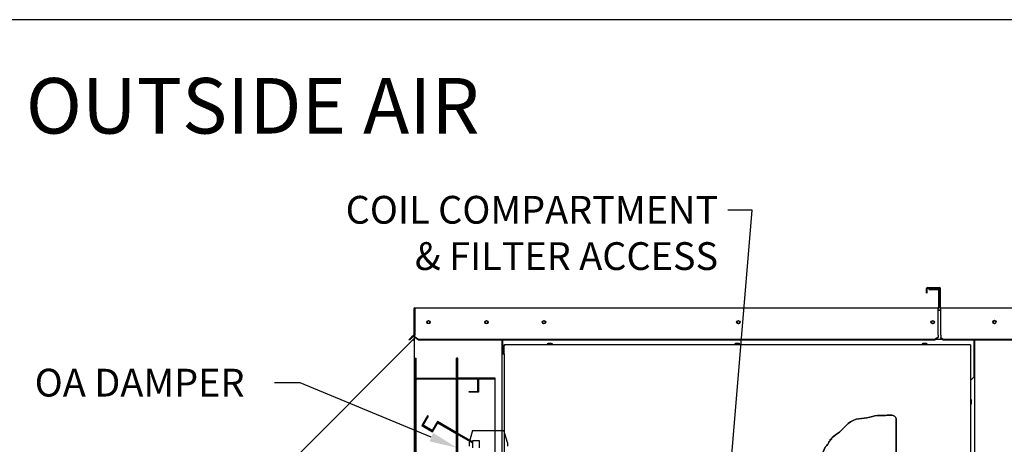
# Paper-space layout 'Layout1' of a CAD drawing. Units: inches. Extents: x 0 to 16.7, y -0.7 to 10.7.
# Drawn here: x 7.5 to 11.8, y 8.8 to 10.7 of the extents above; entities that cross this region are included whole.
import ezdxf
from ezdxf import colors
from ezdxf.entities.mleader import LeaderData, LeaderLine
from ezdxf.lldxf.tags import DXFTag
from ezdxf.math import Vec2, Vec3

# ---------------------------------------------------------------- set-up
doc = ezdxf.new("R2010")
doc.units = ezdxf.units.IN
doc.header["$MEASUREMENT"] = 0
for name, color, linetype in [('0127P-0099', 7, 'Continuous'), ('0200P-0506', 7, 'Continuous'), ('0506F-2484_EVAP_', 7, 'Continuous'), ('0506F-3006', 7, 'Continuous'), ('0510F-3145_TOP_P', 7, 'Continuous'), ('0510F-3394_-_PAN', 7, 'Continuous'), ('0555P-0177_-_DMP', 7, 'Continuous'), ('0712F-4963_EVA_A', 7, 'Continuous'), ('0712F-5078_SIDE_', 7, 'Continuous'), ('0719F-2637__TOP_', 7, 'Continuous'), ('0719F-2724_RAIN_', 7, 'Continuous'), ('0719F-2842_TOP_L', 7, 'Continuous'), ('0720F-3490_-_EXT', 7, 'Continuous'), ('0720F-3492_-_EXT', 7, 'Continuous'), ('Default', 7, 'Continuous')]:
    doc.layers.add(name, color=color, linetype=linetype)
tags = doc.linetypes.add('CENTER2', pattern=[1.125, 0.75, -0.125, 0.125, -0.125]).pattern_tags.tags
tags[10:11] = [DXFTag(74, 4), DXFTag(75, 0), DXFTag(340, '0'), DXFTag(46, 0.0), DXFTag(50, 0.0), DXFTag(44, 0.0), DXFTag(45, 0.0)]
tags[8:9] = [DXFTag(74, 4), DXFTag(75, 0), DXFTag(340, '0'), DXFTag(46, 0.0), DXFTag(50, 0.0), DXFTag(44, 0.0), DXFTag(45, 0.0)]
tags[6:7] = [DXFTag(74, 4), DXFTag(75, 0), DXFTag(340, '0'), DXFTag(46, 0.0), DXFTag(50, 0.0), DXFTag(44, 0.0), DXFTag(45, 0.0)]
tags[4:5] = [DXFTag(74, 4), DXFTag(75, 0), DXFTag(340, '0'), DXFTag(46, 0.0), DXFTag(50, 0.0), DXFTag(44, 0.0), DXFTag(45, 0.0)]
tags = doc.linetypes.add('HIDDEN2', pattern=[0.1875, 0.125, -0.0625]).pattern_tags.tags
tags[6:7] = [DXFTag(74, 4), DXFTag(75, 0), DXFTag(340, '0'), DXFTag(46, 0.0), DXFTag(50, 0.0), DXFTag(44, 0.0), DXFTag(45, 0.0)]
tags[4:5] = [DXFTag(74, 4), DXFTag(75, 0), DXFTag(340, '0'), DXFTag(46, 0.0), DXFTag(50, 0.0), DXFTag(44, 0.0), DXFTag(45, 0.0)]

# ---------------------------------------------------------------- blocks, each defined once
blk = doc.blocks.new('SE1')
at = {"layer": '0127P-0099', "color": 7, "linetype": 'Continuous'}
for p, q in [((9.6059, 9.2201), (9.6059, 6.2801)), ((9.6059, 9.2201), (9.6161, 9.2201)), ((9.6161, 9.2201), (9.6161, 6.2801))]:
    blk.add_line(p, q, dxfattribs=at)
at = {"layer": '0200P-0506', "color": 7, "linetype": 'Continuous'}
for p, q in [((9.8064, 9.265), (9.8026, 9.2631)), ((9.8251, 9.2631), (9.8026, 9.2631)), ((9.8026, 9.2631), (9.8026, 9.2612)), ((9.8214, 9.265), (9.8064, 9.265)), ((9.8251, 9.2631), (9.8214, 9.265)), ((9.8251, 9.2612), (9.8251, 9.2631)), ((10.6163, 9.265), (10.6126, 9.2631)), ((10.6351, 9.2631), (10.6126, 9.2631)), ((10.6126, 9.2631), (10.6126, 9.2612)), ((10.6313, 9.265), (10.6163, 9.265)), ((10.6351, 9.2631), (10.6313, 9.265)), ((10.6351, 9.2612), (10.6351, 9.2631)), ((11.4262, 9.265), (11.4225, 9.2631)), ((11.445, 9.2631), (11.4225, 9.2631)), ((11.4225, 9.2631), (11.4225, 9.2612)), ((11.4412, 9.265), (11.4262, 9.265)), ((11.445, 9.2631), (11.4412, 9.265)), ((11.445, 9.2612), (11.445, 9.2631)), ((11.6334, 9.0246), (11.6315, 9.0246)), ((11.6334, 9.0021), (11.6334, 9.0246)), ((11.6353, 9.0209), (11.6334, 9.0246)), ((11.6353, 9.0059), (11.6353, 9.0209)), ((11.6315, 9.0021), (11.6334, 9.0021)), ((11.6334, 9.0021), (11.6353, 9.0059))]:
    blk.add_line(p, q, dxfattribs=at)
at = {"layer": '0506F-2484_EVAP_', "color": 7, "linetype": 'Continuous'}
for p, q in [((9.2295, 6.1292), (9.2295, 9.4103)), ((9.2307, 9.4103), (9.2295, 9.4103)), ((9.6059, 9.28), (9.6059, 9.2201))]:
    blk.add_line(p, q, dxfattribs=at)
for centre in [(9.2895, 9.3571), (9.5399, 9.3571)]:
    blk.add_circle(centre, 0.00582, dxfattribs=at)
at = {"layer": '0506F-3006', "color": 7, "linetype": 'Continuous'}
for p, q in [((11.6457, 9.28), (11.6479, 9.28)), ((11.6509, 9.28), (11.6479, 9.28)), ((11.6509, 6.2239), (11.6509, 9.28)), ((11.6569, 9.28), (11.6509, 9.28)), ((11.6569, 9.28), (11.6569, 9.28))]:
    blk.add_line(p, q, dxfattribs=at)
blk.add_circle((11.7349, 9.357), 0.00582, dxfattribs=at)
at = {"layer": '0510F-3145_TOP_P', "color": 7, "linetype": 'Continuous'}
for p, q in [((11.4518, 9.501), (11.4518, 9.4986)), ((11.4518, 9.501), (11.4919, 9.501)), ((11.4518, 9.4986), (11.4919, 9.4986)), ((11.4938, 9.4968), (11.4938, 9.4207)), ((11.4962, 9.4968), (11.4962, 9.4207)), ((9.2265, 9.4146), (9.2265, 9.303)), ((9.2289, 9.4146), (9.2289, 9.303)), ((9.2307, 9.4188), (11.4919, 9.4188)), ((9.2307, 9.4188), (9.2307, 9.4146)), ((9.2307, 9.4146), (9.2307, 9.303)), ((11.4919, 9.4188), (11.4919, 9.4146)), ((11.4919, 9.303), (11.4919, 9.4146)), ((9.206, 9.2817), (9.2166, 9.2923)), ((9.2077, 9.28), (9.206, 9.2817)), ((9.2183, 9.2906), (9.2077, 9.28)), ((9.2259, 9.3017), (9.2166, 9.2923)), ((9.2166, 9.2923), (9.2183, 9.2906)), ((9.2276, 9.3), (9.2183, 9.2906)), ((9.2307, 9.303), (9.2307, 9.3017)), ((9.2307, 9.2923), (9.2307, 9.3017)), ((9.2307, 9.2906), (9.2307, 9.2923)), ((9.2457, 9.2817), (9.2307, 9.2923)), ((9.2457, 9.28), (9.2307, 9.2906)), ((11.4769, 9.2817), (9.2457, 9.2817)), ((9.2457, 9.28), (9.2457, 9.2817)), ((11.4769, 9.28), (9.2457, 9.28)), ((11.4919, 9.2923), (11.4769, 9.2817)), ((11.4919, 9.2906), (11.4769, 9.28)), ((11.4769, 9.28), (11.4769, 9.2817)), ((11.4919, 9.3017), (11.4919, 9.303)), ((11.4919, 9.3017), (11.4919, 9.2923)), ((11.4919, 9.2906), (11.4919, 9.2923))]:
    blk.add_line(p, q, dxfattribs=at)
for centre in [(9.2895, 9.357), (9.5399, 9.357), (9.7884, 9.357), (10.6284, 9.357), (11.4684, 9.357)]:
    blk.add_circle(centre, 0.0075, dxfattribs=at)
for centre, radius, start, end in [((11.4919, 9.4968), 0.00426, 0, 90), ((11.4919, 9.4968), 0.00186, 0, 90), ((9.2307, 9.4146), 0.00426, 90, 180), ((9.2307, 9.4146), 0.00186, 90, 180), ((11.4919, 9.4207), 0.00426, 270, 0), ((11.4919, 9.4207), 0.00186, 270, 0), ((9.2246, 9.303), 0.00186, 315, 0), ((9.2246, 9.303), 0.00426, 315, 0)]:
    blk.add_arc(centre, radius, start, end, dxfattribs=at)
at = {"layer": '0510F-3394_-_PAN', "color": 7, "linetype": 'Continuous'}
for p, q in [((11.4416, 9.4839), (11.4416, 9.5022)), ((11.444, 9.4839), (11.444, 9.5022)), ((11.4459, 9.5064), (11.4973, 9.5064)), ((11.4459, 9.504), (11.4973, 9.504)), ((11.4992, 9.4207), (11.4992, 9.5022)), ((11.5016, 9.4207), (11.5016, 9.5022)), ((11.4416, 9.4839), (11.444, 9.4839)), ((11.5035, 9.4188), (13.5829, 9.4188)), ((11.5035, 9.4146), (11.5035, 9.4188)), ((11.5035, 9.303), (11.5035, 9.4146)), ((11.5035, 9.3017), (11.5035, 9.303)), ((11.5035, 9.3017), (11.5035, 9.2893)), ((11.5142, 9.2817), (11.5035, 9.2893)), ((11.5035, 9.2876), (11.5035, 9.2893)), ((11.5142, 9.28), (11.5035, 9.2876)), ((13.5722, 9.2817), (11.5142, 9.2817)), ((11.5142, 9.28), (11.5142, 9.2817)), ((13.5722, 9.28), (11.5142, 9.28))]:
    blk.add_line(p, q, dxfattribs=at)
blk.add_circle((11.735, 9.3581), 0.0075, dxfattribs=at)
for centre, radius, start, end in [((11.4459, 9.5022), 0.00426, 90, 180), ((11.4459, 9.5022), 0.00186, 90, 180), ((11.4973, 9.5022), 0.00426, 0, 90), ((11.4973, 9.5022), 0.00186, 0, 90), ((11.5035, 9.4207), 0.00426, 180, 270), ((11.5035, 9.4207), 0.00186, 180, 270)]:
    blk.add_arc(centre, radius, start, end, dxfattribs=at)
at = {"layer": '0555P-0177_-_DMP', "color": 7, "linetype": 'HIDDEN2'}
for p, q in [((9.4161, 9.2012), (9.4125, 9.2012)), ((9.4161, 9.1148), (9.4161, 9.2012)), ((9.4125, 9.1148), (9.4125, 9.1172)), ((9.4125, 8.1026), (9.4125, 9.1148)), ((9.4161, 9.1148), (9.4125, 9.1148)), ((9.5025, 9.1112), (9.4125, 9.1112)), ((9.4161, 8.1026), (9.4161, 9.1148)), ((9.5775, 9.1148), (9.4161, 9.1148)), ((9.5025, 9.0582), (9.5025, 9.1112)), ((9.5775, 9.1112), (9.5061, 9.1112)), ((9.5061, 9.1112), (9.5061, 9.0546)), ((9.5775, 8.1026), (9.5775, 9.1148)), ((9.465, 9.0582), (9.5025, 9.0582)), ((9.465, 9.0546), (9.465, 9.0582)), ((9.5061, 9.0546), (9.465, 9.0546)), ((9.2855, 8.953), (9.261, 8.9106)), ((9.2664, 8.9121), (9.2889, 8.951)), ((9.2889, 8.951), (9.2855, 8.953)), ((9.261, 8.9106), (9.3068, 8.8842)), ((9.3054, 8.8896), (9.2664, 8.9121)), ((9.3279, 8.9285), (9.3054, 8.8896)), ((9.3068, 8.8842), (9.3293, 8.9232)), ((9.4125, 8.8797), (9.3279, 8.9285)), ((9.3293, 8.9232), (9.4125, 8.8752)), ((9.48, 8.8407), (9.4125, 8.8797)), ((9.4125, 8.8752), (9.48, 8.8362)), ((9.48, 8.8898), (9.465, 8.8373)), ((9.48, 8.8898), (9.6156, 8.8898)), ((9.6306, 8.8373), (9.6156, 8.8898)), ((9.465, 8.8373), (9.465, 8.8223)), ((9.51, 8.8448), (9.48, 8.8448)), ((9.48, 8.8448), (9.48, 8.8148)), ((9.51, 8.8148), (9.51, 8.8448)), ((9.6306, 8.8373), (9.6306, 8.8223))]:
    blk.add_line(p, q, dxfattribs=at)
at = {"layer": '0712F-4963_EVA_A', "color": 7, "linetype": 'Continuous'}
for p, q in [((9.6161, 9.2588), (9.6185, 9.2588)), ((9.6161, 9.2201), (9.6161, 9.2588)), ((9.6185, 9.2612), (9.6185, 9.2588)), ((9.6185, 9.2612), (11.6291, 9.2612)), ((9.6185, 9.2588), (9.6204, 9.257)), ((9.6185, 9.2588), (9.6204, 9.257)), ((11.6291, 9.2588), (11.6272, 9.257)), ((11.6291, 9.2588), (11.6272, 9.257)), ((11.6291, 9.2612), (11.6291, 9.2588)), ((11.6315, 9.2588), (11.6291, 9.2588)), ((11.6315, 9.2588), (11.6315, 6.248)), ((11.3102, 8.9413), (11.3102, 6.6989))]:
    blk.add_line(p, q, dxfattribs=at)
blk.add_open_spline([(9.8997, 8.0688), (9.9084, 8.097), (9.9431, 8.136), (9.9402, 8.2165), (9.9702, 8.2545), (9.9944, 8.2704), (10.0107, 8.2934), (10.0411, 8.3037), (10.0542, 8.3202), (10.0734, 8.3142), (10.0753, 8.3272), (10.0998, 8.3253), (10.1306, 8.3388), (10.1748, 8.3412), (10.2249, 8.3545), (10.2714, 8.3653), (10.3021, 8.3913), (10.327, 8.4035), (10.3397, 8.4195), (10.352, 8.4314), (10.3539, 8.4402), (10.3592, 8.4448), (10.3625, 8.4593), (10.3903, 8.4859), (10.4058, 8.5008), (10.4123, 8.5221), (10.4215, 8.5189), (10.4174, 8.5275), (10.4235, 8.5242), (10.432, 8.5455), (10.4634, 8.5607), (10.5281, 8.5879), (10.6479, 8.5836), (10.7634, 8.6024), (10.8361, 8.6036), (10.8745, 8.6232), (10.895, 8.6329), (10.9094, 8.6413), (10.9145, 8.6408), (10.9107, 8.6488), (10.9197, 8.6483), (10.924, 8.6519), (10.9366, 8.6659), (10.9464, 8.6837), (10.9659, 8.7076), (10.9917, 8.7539), (10.9914, 8.812), (11.0203, 8.8341), (11.0197, 8.8427), (11.0274, 8.8444), (11.0233, 8.8528), (11.0312, 8.8501), (11.0313, 8.8605), (11.0839, 8.8876), (11.1043, 8.9402), (11.1873, 8.9419), (11.2246, 8.9571), (11.2682, 8.9519), (11.304, 8.9613), (11.3102, 8.9413)], degree=3, knots=[0, 0, 0, 0, 0.048093, 0.087689, 0.120465, 0.126916, 0.141599, 0.171334, 0.175635, 0.186386, 0.188536, 0.197138, 0.220422, 0.237624, 0.270908, 0.291151, 0.320518, 0.330009, 0.344692, 0.352925, 0.357225, 0.359376, 0.362417, 0.389633, 0.408616, 0.413424, 0.415575, 0.417725, 0.419875, 0.422026, 0.453159, 0.473402, 0.551162, 0.614042, 0.652378, 0.654529, 0.683512, 0.685662, 0.687812, 0.689963, 0.692113, 0.697304, 0.701605, 0.722739, 0.735641, 0.758173, 0.809028, 0.819779, 0.82193, 0.824971, 0.827121, 0.829271, 0.831421, 0.848255, 0.910397, 0.933298, 0.957842, 0.975045, 1, 1, 1, 1], dxfattribs=at)
at = {"layer": '0712F-5078_SIDE_', "color": 7, "linetype": 'Continuous'}
for p, q in [((11.4919, 9.4094), (11.5035, 9.4094)), ((11.6472, 9.28), (11.6472, 9.28))]:
    blk.add_line(p, q, dxfattribs=at)
at = {"layer": '0719F-2637__TOP_', "color": 7, "linetype": 'Continuous'}
for p, q in [((11.5035, 9.4092), (11.4919, 9.4092)), ((9.6112, 9.2788), (9.6112, 9.28)), ((9.6112, 9.2201), (9.6112, 9.2788)), ((11.5117, 9.2818), (11.4795, 9.2818)), ((11.6457, 9.28), (11.6457, 9.2788)), ((11.6457, 9.2788), (11.6457, 9.1198)), ((11.6315, 9.1056), (11.6457, 9.1198))]:
    blk.add_line(p, q, dxfattribs=at)
for centre in [(9.7884, 9.357), (10.6284, 9.357), (11.4684, 9.357)]:
    blk.add_circle(centre, 0.00582, dxfattribs=at)
at = {"layer": '0719F-2724_RAIN_', "color": 7, "linetype": 'Continuous'}
for p, q in [((9.2289, 9.4082), (9.2295, 9.4082)), ((7.9386, 7.9973), (9.223, 9.2817)), ((9.223, 9.2817), (9.2265, 9.2852)), ((9.223, 9.2817), (9.226, 9.2787)), ((9.2247, 9.28), (9.2282, 9.2835)), ((9.2271, 9.2994), (9.2271, 9.2866)), ((9.2278, 9.2811), (9.2278, 7.7839)), ((9.2295, 9.2811), (9.2278, 9.2811))]:
    blk.add_line(p, q, dxfattribs=at)
for centre, radius, start, end in [((9.2047, 9.2921), 0.0252, 327.8292, 332.7095), ((9.2047, 9.2921), 0.0251, 327.8271, 332.7117), ((9.2252, 9.2866), 0.00186, 315, 0), ((9.2252, 9.2866), 0.00426, 315, 0)]:
    blk.add_arc(centre, radius, start, end, dxfattribs=at)
blk.add_open_spline([(9.227, 9.2805), (9.2273, 9.2806), (9.2275, 9.2807), (9.2278, 9.2809), (9.2278, 9.281), (9.2278, 9.2811)], degree=3, knots=[0, 0, 0, 0, 0.5, 0.5, 1, 1, 1, 1], dxfattribs=at)
at = {"layer": '0719F-2842_TOP_L', "color": 7, "linetype": 'Continuous'}
for centre, start, end in [((9.2895, 9.357), 0.1463, 179.8537), ((9.5399, 9.357), 0.1468, 179.8533), ((11.735, 9.357), 137.8132, 316.7681), ((9.7884, 9.357), 171.6422, 350.8654), ((10.6284, 9.357), 171.6423, 350.8654), ((11.4684, 9.357), 171.6422, 350.8654)]:
    blk.add_arc(centre, 0.00582, start, end, dxfattribs=at)
at = {"layer": '0720F-3490_-_EXT', "color": 7, "linetype": 'HIDDEN2'}
for p, q in [((9.2325, 9.1172), (9.2325, 9.2012)), ((9.2325, 9.2012), (9.2355, 9.2012)), ((9.2355, 9.1172), (9.2355, 9.2012)), ((9.4095, 9.2012), (9.4095, 9.1172)), ((9.4095, 9.2012), (9.4125, 9.2012)), ((9.4125, 9.2012), (9.4125, 9.1172)), ((9.2355, 9.1817), (9.2325, 9.1817)), ((9.2325, 9.1367), (9.2355, 9.1367)), ((9.4065, 9.1142), (9.2385, 9.1142)), ((9.4065, 9.1112), (9.2385, 9.1112))]:
    blk.add_line(p, q, dxfattribs=at)
for centre, radius, start, end in [((9.2385, 9.1172), 0.006, 180, 270), ((9.2385, 9.1172), 0.003, 180, 270), ((9.4065, 9.1172), 0.003, 270, 0), ((9.4065, 9.1172), 0.006, 270, 0)]:
    blk.add_arc(centre, radius, start, end, dxfattribs=at)
at = {"layer": '0720F-3492_-_EXT', "color": 7, "linetype": 'HIDDEN2'}
for p, q in [((9.2325, 9.1112), (9.2355, 9.1112)), ((9.2325, 8.1062), (9.2325, 9.1112)), ((9.2355, 9.1112), (9.2385, 9.1112)), ((9.2355, 8.1062), (9.2355, 9.1112)), ((9.4065, 9.1112), (9.4095, 9.1112)), ((9.4095, 9.1112), (9.4095, 8.1062)), ((9.4095, 9.1112), (9.4125, 9.1112)), ((9.4125, 9.1112), (9.4125, 8.1062)), ((9.2355, 9.0512), (9.2325, 9.0512)), ((9.2325, 9.0062), (9.2355, 9.0062))]:
    blk.add_line(p, q, dxfattribs=at)
blk = doc.blocks.new('SE2')
at = {"layer": 'Default', "color": 7, "linetype": 'CENTER2'}
for p, q in [((11.3102, 6.6989), (11.3102, 8.9413)), ((9.8997, 8.0688), (9.8997, 6.6989)), ((9.8997, 6.6989), (11.3102, 6.6989))]:
    blk.add_line(p, q, dxfattribs=at)
blk.add_open_spline([(11.3102, 8.9413), (11.304, 8.9613), (11.2682, 8.9519), (11.2246, 8.9571), (11.1873, 8.9419), (11.1043, 8.9402), (11.0839, 8.8876), (11.0313, 8.8605), (11.0312, 8.8501), (11.0233, 8.8528), (11.0274, 8.8444), (11.0197, 8.8427), (11.0203, 8.8341), (10.9914, 8.812), (10.9917, 8.7539), (10.9659, 8.7076), (10.9464, 8.6837), (10.9366, 8.6659), (10.924, 8.6519), (10.9197, 8.6483), (10.9107, 8.6488), (10.9145, 8.6408), (10.9094, 8.6413), (10.895, 8.6329), (10.8745, 8.6232), (10.8361, 8.6036), (10.7634, 8.6024), (10.6479, 8.5836), (10.5281, 8.5879), (10.4634, 8.5607), (10.432, 8.5455), (10.4235, 8.5242), (10.4174, 8.5275), (10.4215, 8.5189), (10.4123, 8.5221), (10.4058, 8.5008), (10.3903, 8.4859), (10.3625, 8.4593), (10.3592, 8.4448), (10.3539, 8.4402), (10.352, 8.4314), (10.3397, 8.4195), (10.327, 8.4035), (10.3021, 8.3913), (10.2714, 8.3653), (10.2249, 8.3545), (10.1748, 8.3412), (10.1306, 8.3388), (10.0998, 8.3253), (10.0753, 8.3272), (10.0734, 8.3142), (10.0542, 8.3202), (10.0411, 8.3037), (10.0107, 8.2934), (9.9944, 8.2704), (9.9702, 8.2545), (9.9402, 8.2165), (9.9431, 8.136), (9.9084, 8.097), (9.8997, 8.0688)], degree=3, knots=[0, 0, 0, 0, 0.024955, 0.042158, 0.066702, 0.089603, 0.151745, 0.168579, 0.170729, 0.172879, 0.175029, 0.17807, 0.180221, 0.190972, 0.241827, 0.264359, 0.277261, 0.298395, 0.302696, 0.307887, 0.310037, 0.312188, 0.314338, 0.316488, 0.345471, 0.347622, 0.385958, 0.448838, 0.526598, 0.546841, 0.577974, 0.580125, 0.582275, 0.584425, 0.586576, 0.591384, 0.610367, 0.637583, 0.640624, 0.642775, 0.647075, 0.655308, 0.669991, 0.679482, 0.708849, 0.729092, 0.762376, 0.779578, 0.802862, 0.811464, 0.813614, 0.824365, 0.828666, 0.858401, 0.873084, 0.879535, 0.912311, 0.951907, 1, 1, 1, 1], dxfattribs=at)
blk = doc.blocks.new('_Dot')
at = {"color": 0, "linetype": 'ByBlock', "lineweight": -2}
blk.add_line((-0.5, 0), (-1, 0), dxfattribs=at)
at = {"color": 0, "linetype": 'ByBlock', "const_width": 0.5}
blk.add_lwpolyline([(-0.25, 0, 1), (0.25, 0, 1)], format="xyb", close=True, dxfattribs=at)

psp = doc.layouts.get("Layout1")

# ---------------------------------------------------------------- linework, layer by layer
at = {"layer": 'Default', "color": 7, "linetype": 'Continuous'}
psp.add_line((16.655475, 10.663556), (0.405475, 10.663556), dxfattribs=at)

# ---------------------------------------------------------------- block references
at = {"layer": 'Default'}
for name in ['SE1', 'SE2']:
    psp.add_blockref(name, (0, 0), dxfattribs=at)

# ---------------------------------------------------------------- leaders
at = {"layer": 'Default', "color": 7, "linetype": 'Continuous'}
ml = psp.add_multileader_mtext('Standard', dxfattribs=at)
ml.set_content('{\\pxsm0.9;\\fArial|b0||i0||c0|p34;\\W1.;100% OUTSIDE AIR\\P}', color=256)
ml.set_leader_properties()
ml.set_arrow_properties(name='DOT')
ml.build(insert=Vec2(0, 0))
ml.multileader.update_dxf_attribs({"leader_type": 0, "dogleg_length": 0, "arrow_head_size": 0.24})
ctx = ml.context
ctx.base_point, ctx.char_height, ctx.arrow_head_size, ctx.landing_gap_size = Vec3(6.460863, 10.28734), 0.24, 0.24, 0.084
ctx.text_align_type = 1
notes = []
notes.append((ctx, [(0, (0, 0, 0), (0, 0), (1, 0), 1, [])]))
ctx.mtext.insert, ctx.mtext.alignment = Vec3(8.069554, 10.41178), 2
ml = psp.add_multileader_mtext('Standard', dxfattribs=at)
ml.set_content('{\\pxsm0.9;\\fArial|b0||i0||c0|p34;\\W1.;COIL COMPARTMENT\\P& FILTER ACCESS\\P}', color=256)
ml.set_leader_properties()
ml.build(insert=Vec2(0, 0))
ml.multileader.update_dxf_attribs({"dogleg_length": 0.105758, "arrow_head_size": 0.12})
ctx = ml.context
ctx.base_point, ctx.char_height, ctx.arrow_head_size, ctx.landing_gap_size = Vec3(8.760885, 9.841329), 0.12, 0.12, 0.042
ctx.text_align_type = 2
notes.append((ctx, [(0, (1, 1, 0), (10.688604, 9.841329), (-1, 0), 0.105758, [(0, [(10.582845, 8.585679)], 0, [])])]))
ctx.mtext.insert, ctx.mtext.alignment = Vec3(10.540845, 9.902649), 3
ml = psp.add_multileader_mtext('Standard', dxfattribs=at)
ml.set_content('{\\pxsm0.9;\\fArial|b0||i0||c0|p34;\\W1.;OA DAMPER\\P}', color=256)
ml.set_leader_properties()
ml.build(insert=Vec2(0, 0))
ml.multileader.update_dxf_attribs({"dogleg_length": 0.110259, "arrow_head_size": 0.12})
ctx = ml.context
ctx.base_point, ctx.char_height, ctx.arrow_head_size, ctx.landing_gap_size = Vec3(7.545588, 9.094995), 0.12, 0.12, 0.042
notes.append((ctx, [(0, (1, 1, 0), (8.734739, 9.094995), (-1, 0), 0.110259, [(0, [(9.41247, 8.814811)], 0, [])])]))
ctx.mtext.insert = Vec3(7.587588, 9.156015)
for ctx, leaders in notes:
    for number, flags, end, landing, length, lines in leaders:
        leader = LeaderData()
        leader.index, (leader.has_last_leader_line, leader.has_dogleg_vector, leader.attachment_direction) = number, flags
        leader.last_leader_point, leader.dogleg_vector, leader.dogleg_length = Vec3(end), Vec3(landing), length
        for number, points, colour, breaks in lines:
            line = LeaderLine()
            line.index, line.vertices, line.color, line.breaks = number, Vec3.list(points), colors.encode_raw_color(colour), breaks
            leader.lines.append(line)
        ctx.leaders.append(leader)

doc.saveas('drawing.dxf')
